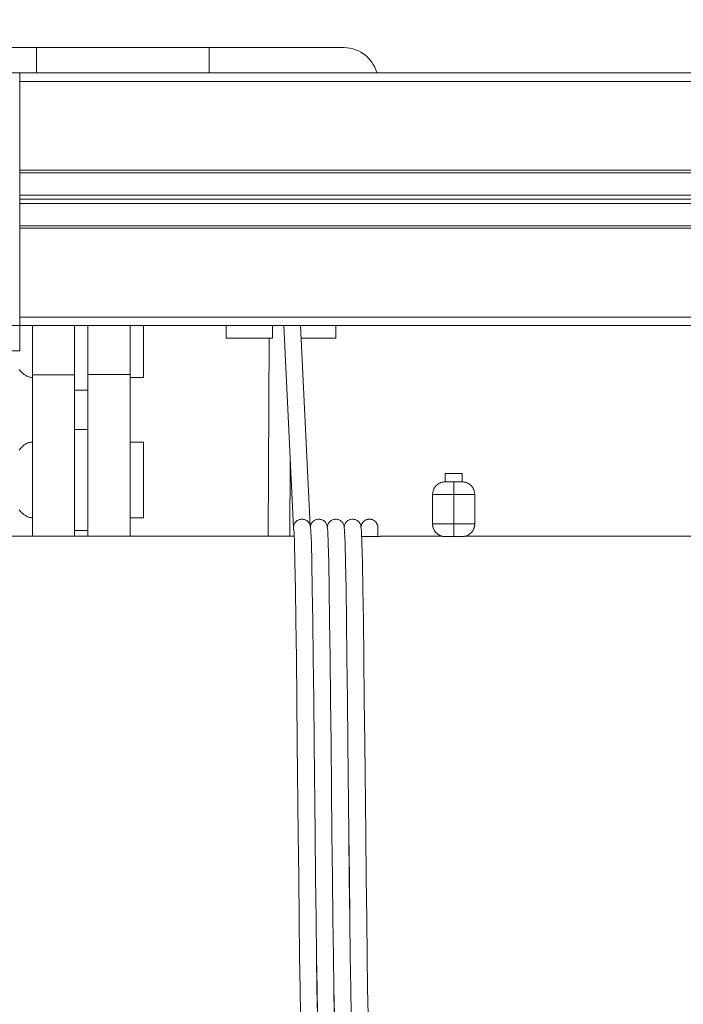
# Model space of a CAD drawing. Units: millimetres. Extents: x 15 to 200, y 14 to 266.
# Drawn here: x 120 to 125, y 207 to 214 of the extents above; entities that cross this region are included whole.
import ezdxf

# ---------------------------------------------------------------- set-up
doc = ezdxf.new("R2010")
doc.units = ezdxf.units.MM
doc.layers.add('DESIGN_LAYER-1', color=179, linetype='Continuous')
doc.layers.add('SLD-0', color=179, linetype='Continuous')
doc.styles.add('SLDTEXTSTYLE0', font='TXT', dxfattribs={"width": 0.638186})
doc.styles.add('SLDTEXTSTYLE1', font='TXT', dxfattribs={"width": 0.605})
doc.dimstyles.new('SLDDIMSTYLE0', dxfattribs={"dimtxt": 1.888774, "dimasz": 2.5, "dimexe": 0, "dimexo": 0.0625, "dimgap": 0.472193, "dimtad": 1, "dimdec": 0, "dimlfac": 16, "dimrnd": 1e-09, "dimzin": 12, "dimdsep": 46, "dimtxsty": 'SLDTEXTSTYLE0', "dimblk1": 'NONE', "dimblk2": 'NONE', "dimsah": 1, "dimcen": 0.09, "dimadec": 0, "dimazin": 3, "dimtfac": 1, "dimtdec": 0, "dimtofl": 0, "dimtmove": 0, "dimatfit": 3, "dimldrblk": 'NONE', "dimfxl": 0, "dimfrac": 2, "dimtolj": 1, "dimtzin": 12, "dimarcsym": 0})

# ---------------------------------------------------------------- blocks, each defined once
blk = doc.blocks.new('_D_6')
at = {"layer": 'DESIGN_LAYER-1', "color": 179}
for p, q in [((118.1218, 214.1049), (118.1218, 218.2023)), ((118.5906, 218.2023), (119.0593, 218.2023)), ((153.1217, 218.2023), (119.0593, 218.2023)), ((153.5904, 218.2023), (153.1217, 218.2023)), ((154.0591, 213.8606), (154.0591, 218.2023))]:
    blk.add_line(p, q, dxfattribs=at)
for centre, start, end in [((118.1218, 218.2023), 0, 180), ((154.0591, 218.2023), 0, 180), ((118.1218, 218.2023), 180, 0), ((154.0591, 218.2023), 180, 0)]:
    blk.add_arc(centre, 0.2344, start, end, dxfattribs=at)
at = {"layer": 'DESIGN_LAYER-1', "color": 179, "insert": (133.8186, 220.8329), "char_height": 1.88877, "attachment_point": 1, "style": 'SLDTEXTSTYLE1'}
blk.add_mtext('575', dxfattribs=at)
blk = doc.blocks.new('_None')

msp = doc.modelspace()

# ---------------------------------------------------------------- linework, layer by layer
at = {"layer": 'SLD-0', "color": 179, "linetype": 'Continuous', "lineweight": 18}
for p, q in [((122.4031, 214.1049), (118.1218, 214.1049)), ((120.1219, 214.1049), (120.1219, 213.9174)), ((121.4031, 213.9174), (121.4031, 214.1049)), ((122.4249, 214.1039), (122.4031, 214.1049)), ((122.4465, 214.1011), (122.4249, 214.1039)), ((122.4678, 214.0964), (122.4465, 214.1011)), ((122.4886, 214.0898), (122.4678, 214.0964)), ((122.5088, 214.0815), (122.4886, 214.0898)), ((122.5281, 214.0714), (122.5088, 214.0815)), ((122.5465, 214.0597), (122.5281, 214.0714)), ((122.5638, 214.0464), (122.5465, 214.0597)), ((122.5799, 214.0317), (122.5638, 214.0464)), ((122.5946, 214.0156), (122.5799, 214.0317)), ((122.6079, 213.9983), (122.5946, 214.0156)), ((122.6196, 213.9799), (122.6079, 213.9983)), ((119.9968, 213.9174), (118.1218, 213.9174)), ((119.9967, 213.9172), (119.9968, 213.9174)), ((119.9969, 213.9174), (119.9968, 213.9174)), ((119.9968, 213.9174), (119.9969, 213.8549)), ((119.9968, 213.9174), (119.9968, 213.9174)), ((152.1844, 213.9174), (119.9969, 213.9174)), ((122.6297, 213.9605), (122.6196, 213.9799)), ((122.638, 213.9404), (122.6297, 213.9605)), ((122.6446, 213.9196), (122.638, 213.9404)), ((122.6446, 213.9196), (122.6451, 213.9174)), ((119.9968, 213.8556), (119.9969, 213.8549)), ((152.1844, 213.8549), (119.9968, 213.8549)), ((119.9969, 213.1955), (119.9969, 213.8549)), ((152.1844, 213.1955), (119.9968, 213.1955)), ((119.9969, 213.1955), (119.9968, 213.1948)), ((119.9969, 213.1955), (119.9969, 212.7643)), ((119.9968, 213.1768), (152.1844, 213.1768)), ((119.9969, 213.1675), (119.9968, 213.1675)), ((119.9969, 213.1674), (119.9968, 213.1674)), ((152.1844, 213.0111), (119.9969, 213.0111)), ((152.1844, 212.9799), (119.9969, 212.9799)), ((152.1844, 212.9486), (119.9969, 212.9486)), ((119.9969, 212.7924), (119.9968, 212.7924)), ((152.1844, 212.783), (119.9968, 212.783)), ((119.9968, 212.765), (119.9969, 212.7643)), ((152.1844, 212.7643), (119.9969, 212.7643)), ((119.9969, 212.1049), (119.9969, 212.7643)), ((119.9969, 212.1049), (119.9968, 212.1042)), ((119.9968, 212.1038), (119.9968, 212.1037)), ((152.1844, 212.1049), (119.9969, 212.1049)), ((119.9969, 212.1049), (119.9969, 212.0424)), ((118.1218, 212.0424), (119.9968, 212.0424)), ((119.9967, 212.0425), (119.9968, 212.0424)), ((119.9969, 212.0424), (119.9968, 212.0424)), ((119.9969, 211.8549), (119.9969, 212.0424)), ((146.5625, 212.0424), (119.9969, 212.0424)), ((120.0906, 210.48), (120.0906, 212.0424)), ((120.4031, 212.0424), (120.4031, 210.48)), ((120.5031, 212.0424), (120.5031, 211.6778)), ((120.8156, 212.0424), (120.8156, 211.657)), ((120.9156, 212.0424), (120.9156, 211.657)), ((121.5281, 212.0424), (121.5281, 211.9486)), ((121.8719, 211.9486), (121.8719, 212.0424)), ((121.9547, 212.0424), (122.0271, 210.5415)), ((122.0798, 212.0424), (122.1514, 210.5564)), ((122.3406, 211.9486), (122.3406, 212.0424)), ((121.5281, 211.9486), (121.8719, 211.9486)), ((121.8483, 211.9486), (121.8395, 210.4801)), ((122.3406, 211.9486), (122.0843, 211.9486)), ((118.3719, 211.8549), (119.9969, 211.8549)), ((120.0035, 211.7047), (119.994, 211.7172)), ((120.0127, 211.6944), (120.0035, 211.7047)), ((120.0216, 211.6859), (120.0127, 211.6944)), ((120.0302, 211.6789), (120.0216, 211.6859)), ((120.0387, 211.6729), (120.0302, 211.6789)), ((120.0467, 211.6683), (120.0387, 211.6729)), ((120.0544, 211.6646), (120.0467, 211.6683)), ((120.062, 211.6617), (120.0544, 211.6646)), ((120.062, 211.6617), (120.0694, 211.6596)), ((120.0767, 211.6581), (120.0694, 211.6596)), ((120.0841, 211.6572), (120.0767, 211.6581)), ((120.0906, 211.657), (120.0841, 211.6572)), ((120.0906, 211.6752), (120.4031, 211.6752)), ((120.5031, 211.6778), (120.5031, 210.48)), ((120.8156, 211.6778), (120.5031, 211.6778)), ((120.8156, 211.657), (120.9156, 211.657)), ((120.8156, 211.1778), (120.8156, 211.657)), ((120.4031, 211.5632), (120.5031, 211.5632)), ((120.5031, 211.2716), (120.4031, 211.2716)), ((120.0035, 211.13), (120.0127, 211.1404)), ((120.0127, 211.1404), (120.0216, 211.1489)), ((120.0216, 211.1489), (120.0302, 211.1559)), ((120.0302, 211.1559), (120.0387, 211.1618)), ((120.0387, 211.1618), (120.0467, 211.1665)), ((120.0544, 211.1702), (120.0467, 211.1665)), ((120.062, 211.173), (120.0544, 211.1702)), ((120.0694, 211.1752), (120.062, 211.173)), ((120.0767, 211.1767), (120.0694, 211.1752)), ((120.0841, 211.1776), (120.0767, 211.1767)), ((120.0841, 211.1776), (120.0906, 211.1778)), ((120.8156, 211.1778), (120.9156, 211.1778)), ((120.8156, 211.1778), (120.8156, 210.6153)), ((120.9156, 211.1778), (120.9156, 210.6153)), ((120.0035, 211.13), (119.994, 211.1176)), ((122.0035, 211.0306), (122.0001, 210.4801)), ((123.1531, 210.9446), (123.1531, 210.8821)), ((123.2781, 210.9446), (123.1531, 210.9446)), ((123.2781, 210.9446), (123.2781, 210.8821)), ((123.0813, 210.8486), (123.0787, 210.8455)), ((123.084, 210.8517), (123.0813, 210.8486)), ((123.0868, 210.8547), (123.084, 210.8517)), ((123.0928, 210.8602), (123.0868, 210.8547)), ((123.0993, 210.8652), (123.0928, 210.8602)), ((123.1062, 210.8696), (123.0993, 210.8652)), ((123.1135, 210.8733), (123.1062, 210.8696)), ((123.1135, 210.8733), (123.121, 210.8765)), ((123.1288, 210.8789), (123.121, 210.8765)), ((123.1368, 210.8807), (123.1288, 210.8789)), ((123.1449, 210.8818), (123.1368, 210.8807)), ((123.1531, 210.8821), (123.1449, 210.8818)), ((123.2781, 210.8821), (123.1531, 210.8821)), ((123.2156, 210.8821), (123.2156, 210.4759)), ((123.2863, 210.8818), (123.2781, 210.8821)), ((123.2944, 210.8807), (123.2863, 210.8818)), ((123.3024, 210.8789), (123.2944, 210.8807)), ((123.3102, 210.8765), (123.3024, 210.8789)), ((123.3102, 210.8765), (123.3177, 210.8733)), ((123.325, 210.8696), (123.3177, 210.8733)), ((123.3319, 210.8652), (123.325, 210.8696)), ((123.3384, 210.8602), (123.3319, 210.8652)), ((123.3444, 210.8547), (123.3384, 210.8602)), ((123.3472, 210.8517), (123.3444, 210.8547)), ((123.3499, 210.8486), (123.3472, 210.8517)), ((123.3525, 210.8455), (123.3499, 210.8486)), ((123.0594, 210.7925), (123.0593, 210.7884)), ((123.0593, 210.7884), (123.0593, 210.5696)), ((123.3718, 210.7884), (123.0593, 210.7884)), ((123.0597, 210.7966), (123.0594, 210.7925)), ((123.0601, 210.8006), (123.0597, 210.7966)), ((123.0608, 210.8047), (123.0601, 210.8006)), ((123.0616, 210.8087), (123.0608, 210.8047)), ((123.0625, 210.8126), (123.0616, 210.8087)), ((123.0637, 210.8166), (123.0625, 210.8126)), ((123.065, 210.8204), (123.0637, 210.8166)), ((123.0665, 210.8243), (123.065, 210.8204)), ((123.0681, 210.828), (123.0665, 210.8243)), ((123.0699, 210.8317), (123.0681, 210.828)), ((123.0719, 210.8353), (123.0699, 210.8317)), ((123.074, 210.8388), (123.0719, 210.8353)), ((123.0763, 210.8422), (123.074, 210.8388)), ((123.0787, 210.8455), (123.0763, 210.8422)), ((123.3549, 210.8422), (123.3525, 210.8455)), ((123.3572, 210.8388), (123.3549, 210.8422)), ((123.3593, 210.8353), (123.3572, 210.8388)), ((123.3613, 210.8317), (123.3593, 210.8353)), ((123.3631, 210.828), (123.3613, 210.8317)), ((123.3647, 210.8243), (123.3631, 210.828)), ((123.3662, 210.8204), (123.3647, 210.8243)), ((123.3662, 210.8204), (123.3675, 210.8166)), ((123.3687, 210.8126), (123.3675, 210.8166)), ((123.3696, 210.8087), (123.3687, 210.8126)), ((123.3704, 210.8047), (123.3696, 210.8087)), ((123.3704, 210.8047), (123.371, 210.8006)), ((123.3715, 210.7966), (123.371, 210.8006)), ((123.3718, 210.7925), (123.3715, 210.7966)), ((123.3718, 210.7884), (123.3718, 210.7925)), ((123.3718, 210.5696), (123.3718, 210.7884)), ((120.0035, 210.6631), (119.994, 210.6755)), ((120.0035, 210.6631), (120.0127, 210.6528)), ((120.0216, 210.6442), (120.0127, 210.6528)), ((120.0216, 210.6442), (120.0302, 210.6372)), ((120.0387, 210.6313), (120.0302, 210.6372)), ((120.0467, 210.6267), (120.0387, 210.6313)), ((120.0544, 210.623), (120.0467, 210.6267)), ((120.062, 210.6201), (120.0544, 210.623)), ((120.0694, 210.6179), (120.062, 210.6201)), ((120.0767, 210.6164), (120.0694, 210.6179)), ((120.0841, 210.6156), (120.0767, 210.6164)), ((120.0906, 210.6153), (120.0841, 210.6156)), ((120.8156, 210.6153), (120.9156, 210.6153)), ((120.8156, 210.4801), (120.8156, 210.6153)), ((122.0284, 210.5552), (122.0283, 210.5546)), ((122.0288, 210.5567), (122.029, 210.5574)), ((122.0292, 210.558), (122.029, 210.5574)), ((122.0293, 210.5546), (122.0308, 210.5605)), ((122.0308, 210.5605), (122.0328, 210.5663)), ((122.0328, 210.5663), (122.0355, 210.5719)), ((122.0355, 210.5719), (122.0386, 210.5771)), ((122.0423, 210.582), (122.0386, 210.5771)), ((122.0423, 210.582), (122.0464, 210.5866)), ((122.0464, 210.5866), (122.0509, 210.5907)), ((122.0509, 210.5907), (122.0558, 210.5944)), ((122.0558, 210.5944), (122.0611, 210.5975)), ((122.0611, 210.5975), (122.0666, 210.6001)), ((122.0666, 210.6001), (122.0724, 210.6022)), ((122.0784, 210.6037), (122.0724, 210.6022)), ((122.0784, 210.6037), (122.0844, 210.6046)), ((122.0844, 210.6046), (122.0906, 210.6049)), ((122.0896, 210.6049), (122.0906, 210.6049)), ((122.0967, 210.6046), (122.0906, 210.6049)), ((122.0967, 210.6046), (122.0906, 210.6049)), ((122.1028, 210.6037), (122.0967, 210.6046)), ((122.1087, 210.6022), (122.1028, 210.6037)), ((122.1145, 210.6001), (122.1087, 210.6022)), ((122.12, 210.5975), (122.1145, 210.6001)), ((122.1253, 210.5944), (122.12, 210.5975)), ((122.1302, 210.5907), (122.1253, 210.5944)), ((122.1348, 210.5866), (122.1302, 210.5907)), ((122.1389, 210.582), (122.1348, 210.5866)), ((122.1425, 210.5771), (122.1389, 210.582)), ((122.1457, 210.5719), (122.1425, 210.5771)), ((122.1483, 210.5663), (122.1457, 210.5719)), ((122.1504, 210.5605), (122.1483, 210.5663)), ((122.1519, 210.5546), (122.1504, 210.5605)), ((122.1559, 210.5605), (122.1544, 210.5546)), ((122.158, 210.5663), (122.1559, 210.5605)), ((122.1606, 210.5719), (122.158, 210.5663)), ((122.1638, 210.5771), (122.1606, 210.5719)), ((122.1674, 210.582), (122.1638, 210.5771)), ((122.1715, 210.5866), (122.1674, 210.582)), ((122.1761, 210.5907), (122.1715, 210.5866)), ((122.181, 210.5944), (122.1761, 210.5907)), ((122.1863, 210.5975), (122.181, 210.5944)), ((122.1918, 210.6001), (122.1863, 210.5975)), ((122.1976, 210.6022), (122.1918, 210.6001)), ((122.2035, 210.6037), (122.1976, 210.6022)), ((122.2096, 210.6046), (122.2035, 210.6037)), ((122.2157, 210.6049), (122.2096, 210.6046)), ((122.2218, 210.6046), (122.2157, 210.6049)), ((122.2279, 210.6037), (122.2218, 210.6046)), ((122.2339, 210.6022), (122.2279, 210.6037)), ((122.2396, 210.6001), (122.2339, 210.6022)), ((122.2452, 210.5975), (122.2396, 210.6001)), ((122.2504, 210.5944), (122.2452, 210.5975)), ((122.2554, 210.5907), (122.2504, 210.5944)), ((122.2599, 210.5866), (122.2554, 210.5907)), ((122.264, 210.582), (122.2599, 210.5866)), ((122.2677, 210.5771), (122.264, 210.582)), ((122.2708, 210.5719), (122.2677, 210.5771)), ((122.2735, 210.5663), (122.2708, 210.5719)), ((122.2755, 210.5605), (122.2735, 210.5663)), ((122.277, 210.5546), (122.2755, 210.5605)), ((122.2811, 210.5605), (122.2796, 210.5546)), ((122.2831, 210.5663), (122.2811, 210.5605)), ((122.2858, 210.5719), (122.2831, 210.5663)), ((122.2889, 210.5771), (122.2858, 210.5719)), ((122.2926, 210.582), (122.2889, 210.5771)), ((122.2967, 210.5866), (122.2926, 210.582)), ((122.3012, 210.5907), (122.2967, 210.5866)), ((122.3062, 210.5944), (122.3012, 210.5907)), ((122.3114, 210.5975), (122.3062, 210.5944)), ((122.317, 210.6001), (122.3114, 210.5975)), ((122.3227, 210.6022), (122.317, 210.6001)), ((122.3287, 210.6037), (122.3227, 210.6022)), ((122.3348, 210.6046), (122.3287, 210.6037)), ((122.3409, 210.6049), (122.3348, 210.6046)), ((122.347, 210.6046), (122.3409, 210.6049)), ((122.3531, 210.6037), (122.347, 210.6046)), ((122.359, 210.6022), (122.3531, 210.6037)), ((122.3648, 210.6001), (122.359, 210.6022)), ((122.3703, 210.5975), (122.3648, 210.6001)), ((122.3756, 210.5944), (122.3703, 210.5975)), ((122.3805, 210.5907), (122.3756, 210.5944)), ((122.3851, 210.5866), (122.3805, 210.5907)), ((122.3892, 210.582), (122.3851, 210.5866)), ((122.3928, 210.5771), (122.3892, 210.582)), ((122.396, 210.5719), (122.3928, 210.5771)), ((122.3986, 210.5663), (122.396, 210.5719)), ((122.4007, 210.5605), (122.3986, 210.5663)), ((122.4022, 210.5546), (122.4007, 210.5605)), ((122.4062, 210.5605), (122.4047, 210.5546)), ((122.4083, 210.5663), (122.4062, 210.5605)), ((122.4109, 210.5719), (122.4083, 210.5663)), ((122.4141, 210.5771), (122.4109, 210.5719)), ((122.4177, 210.582), (122.4141, 210.5771)), ((122.4218, 210.5866), (122.4177, 210.582)), ((122.4264, 210.5907), (122.4218, 210.5866)), ((122.4313, 210.5944), (122.4264, 210.5907)), ((122.4366, 210.5975), (122.4313, 210.5944)), ((122.4421, 210.6001), (122.4366, 210.5975)), ((122.4479, 210.6022), (122.4421, 210.6001)), ((122.4538, 210.6037), (122.4479, 210.6022)), ((122.4599, 210.6046), (122.4538, 210.6037)), ((122.466, 210.6049), (122.4599, 210.6046)), ((122.4722, 210.6046), (122.466, 210.6049)), ((122.4782, 210.6037), (122.4722, 210.6046)), ((122.4842, 210.6022), (122.4782, 210.6037)), ((122.49, 210.6001), (122.4842, 210.6022)), ((122.4955, 210.5975), (122.49, 210.6001)), ((122.5008, 210.5944), (122.4955, 210.5975)), ((122.5057, 210.5907), (122.5008, 210.5944)), ((122.5102, 210.5866), (122.5057, 210.5907)), ((122.5144, 210.582), (122.5102, 210.5866)), ((122.518, 210.5771), (122.5144, 210.582)), ((122.5212, 210.5719), (122.518, 210.5771)), ((122.5238, 210.5663), (122.5212, 210.5719)), ((122.5258, 210.5605), (122.5238, 210.5663)), ((122.5273, 210.5546), (122.5258, 210.5605)), ((122.5314, 210.5605), (122.5299, 210.5546)), ((122.5308, 210.5586), (122.5303, 210.5562)), ((122.5312, 210.5596), (122.5308, 210.5586)), ((122.5335, 210.5663), (122.5314, 210.5605)), ((122.5325, 210.5638), (122.5319, 210.5619)), ((122.533, 210.5652), (122.5325, 210.5638)), ((122.5361, 210.5719), (122.5335, 210.5663)), ((122.5346, 210.5688), (122.534, 210.5674)), ((122.5355, 210.5705), (122.5346, 210.5688)), ((122.5392, 210.5771), (122.5361, 210.5719)), ((122.5371, 210.5736), (122.5366, 210.5727)), ((122.5384, 210.5757), (122.5371, 210.5736)), ((122.5429, 210.582), (122.5392, 210.5771)), ((122.54, 210.5782), (122.5396, 210.5776)), ((122.5419, 210.5808), (122.54, 210.5782)), ((122.547, 210.5866), (122.5429, 210.582)), ((122.5433, 210.5826), (122.5431, 210.5823)), ((122.547, 210.5866), (122.5433, 210.5826)), ((122.5515, 210.5907), (122.547, 210.5866)), ((122.551, 210.5903), (122.547, 210.5866)), ((122.5513, 210.5905), (122.551, 210.5903)), ((122.5565, 210.5944), (122.5515, 210.5907)), ((122.5553, 210.5936), (122.5528, 210.5917)), ((122.556, 210.594), (122.5553, 210.5936)), ((122.5617, 210.5975), (122.5565, 210.5944)), ((122.5599, 210.5965), (122.5579, 210.5952)), ((122.5609, 210.597), (122.5599, 210.5965)), ((122.5673, 210.6001), (122.5617, 210.5975)), ((122.5648, 210.599), (122.5631, 210.5981)), ((122.5662, 210.5996), (122.5648, 210.599)), ((122.5731, 210.6022), (122.5673, 210.6001)), ((122.5698, 210.6011), (122.5684, 210.6005)), ((122.5717, 210.6017), (122.5698, 210.6011)), ((122.579, 210.6037), (122.5731, 210.6022)), ((122.575, 210.6028), (122.574, 210.6024)), ((122.5774, 210.6033), (122.575, 210.6028)), ((122.5851, 210.6046), (122.579, 210.6037)), ((122.5803, 210.6039), (122.5796, 210.6038)), ((122.5835, 210.6044), (122.5803, 210.6039)), ((122.5912, 210.6049), (122.5851, 210.6046)), ((122.5858, 210.6047), (122.5854, 210.6046)), ((122.5912, 210.6049), (122.5858, 210.6047)), ((122.5966, 210.6047), (122.5912, 210.6049)), ((122.5973, 210.6046), (122.5912, 210.6049)), ((122.597, 210.6046), (122.5966, 210.6047)), ((122.6034, 210.6037), (122.5973, 210.6046)), ((122.6021, 210.6039), (122.5989, 210.6044)), ((122.6028, 210.6038), (122.6021, 210.6039)), ((122.6093, 210.6022), (122.6034, 210.6037)), ((122.6074, 210.6028), (122.605, 210.6033)), ((122.6084, 210.6024), (122.6074, 210.6028)), ((122.6151, 210.6001), (122.6093, 210.6022)), ((122.6126, 210.6011), (122.6107, 210.6017)), ((122.614, 210.6005), (122.6126, 210.6011)), ((122.6207, 210.5975), (122.6151, 210.6001)), ((122.6176, 210.599), (122.6162, 210.5996)), ((122.6193, 210.5981), (122.6176, 210.599)), ((122.6259, 210.5944), (122.6207, 210.5975)), ((122.6224, 210.5965), (122.6215, 210.597)), ((122.6245, 210.5952), (122.6224, 210.5965)), ((122.6308, 210.5907), (122.6259, 210.5944)), ((122.627, 210.5936), (122.6264, 210.594)), ((122.6296, 210.5917), (122.627, 210.5936)), ((122.6354, 210.5866), (122.6308, 210.5907)), ((122.6314, 210.5903), (122.6311, 210.5905)), ((122.6354, 210.5866), (122.6314, 210.5903)), ((122.6391, 210.5826), (122.6354, 210.5866)), ((122.6395, 210.582), (122.6354, 210.5866)), ((122.6391, 210.5826), (122.6393, 210.5823)), ((122.6432, 210.5771), (122.6395, 210.582)), ((122.6405, 210.5808), (122.6424, 210.5782)), ((122.6424, 210.5782), (122.6428, 210.5776)), ((122.6463, 210.5719), (122.6432, 210.5771)), ((122.644, 210.5757), (122.6453, 210.5736)), ((122.6453, 210.5736), (122.6458, 210.5727)), ((122.6489, 210.5663), (122.6463, 210.5719)), ((122.6469, 210.5705), (122.6478, 210.5688)), ((122.6478, 210.5688), (122.6484, 210.5674)), ((122.651, 210.5605), (122.6489, 210.5663)), ((122.6493, 210.5652), (122.6499, 210.5638)), ((122.6499, 210.5638), (122.6505, 210.5619)), ((122.6525, 210.5546), (122.651, 210.5605)), ((122.6512, 210.5596), (122.6516, 210.5586)), ((122.6516, 210.5586), (122.6521, 210.5562)), ((123.0593, 210.5696), (123.0594, 210.5658)), ((123.3718, 210.5696), (123.0593, 210.5696)), ((123.0593, 210.5696), (123.0594, 210.5655)), ((123.0594, 210.5658), (123.0597, 210.5615)), ((123.0594, 210.5655), (123.0597, 210.5615)), ((123.0597, 210.5615), (123.0601, 210.5578)), ((123.0597, 210.5615), (123.0601, 210.5574)), ((123.0608, 210.5534), (123.0601, 210.5578)), ((123.0601, 210.5574), (123.0608, 210.5534)), ((123.3704, 210.5534), (123.371, 210.5574)), ((123.371, 210.5574), (123.3715, 210.5615)), ((123.3715, 210.5615), (123.3718, 210.5655)), ((123.3718, 210.5655), (123.3718, 210.5696)), ((120.4031, 210.5216), (120.5031, 210.5216)), ((122.0271, 210.5415), (122.0272, 210.5469)), ((122.0272, 210.5447), (122.0271, 210.5424)), ((122.0271, 210.5424), (122.0274, 210.5363)), ((122.0271, 210.5415), (122.0274, 210.5362)), ((122.0273, 210.5476), (122.0272, 210.5469)), ((122.0274, 210.5485), (122.0273, 210.5476)), ((122.0276, 210.5499), (122.0274, 210.5485)), ((122.0274, 210.5363), (122.0283, 210.5302)), ((122.0274, 210.5362), (122.0282, 210.5309)), ((122.0279, 210.5522), (122.0277, 210.5503)), ((122.0281, 210.5531), (122.0279, 210.5522)), ((122.0281, 210.5424), (122.0284, 210.5485)), ((122.0284, 210.5363), (122.0281, 210.5424)), ((122.0282, 210.554), (122.0283, 210.5546)), ((122.0282, 210.5309), (122.0282, 210.5307)), ((122.0283, 210.5302), (122.0298, 210.5243)), ((122.0284, 210.5485), (122.0293, 210.5546)), ((122.0284, 210.5363), (122.0317, 210.5077)), ((122.0293, 210.5263), (122.0294, 210.5257)), ((122.0294, 210.5257), (122.0294, 210.5256)), ((122.0298, 210.5243), (122.0298, 210.5241)), ((122.0318, 210.5069), (122.0315, 210.513)), ((122.0315, 210.513), (122.035, 210.4256)), ((122.1528, 210.5485), (122.1519, 210.5546)), ((122.1562, 210.519), (122.1528, 210.5485)), ((122.1535, 210.5485), (122.1531, 210.5453)), ((122.1544, 210.5546), (122.1535, 210.5485)), ((122.1565, 210.513), (122.1562, 210.519)), ((122.16, 210.4256), (122.1565, 210.513)), ((122.157, 210.5069), (122.1567, 210.513)), ((122.1567, 210.513), (122.1602, 210.4256)), ((122.1567, 210.5097), (122.1569, 210.5077)), ((122.2779, 210.5485), (122.277, 210.5546)), ((122.2814, 210.519), (122.2779, 210.5485)), ((122.2787, 210.5485), (122.2783, 210.5453)), ((122.2796, 210.5546), (122.2787, 210.5485)), ((122.2817, 210.513), (122.2814, 210.519)), ((122.2852, 210.4256), (122.2817, 210.513)), ((122.2818, 210.5097), (122.2821, 210.5077)), ((122.2822, 210.5069), (122.2819, 210.513)), ((122.2819, 210.513), (122.2853, 210.4256)), ((122.4031, 210.5485), (122.4022, 210.5546)), ((122.4066, 210.519), (122.4031, 210.5485)), ((122.4038, 210.5485), (122.4035, 210.5453)), ((122.4047, 210.5546), (122.4038, 210.5485)), ((122.4069, 210.513), (122.4066, 210.519)), ((122.4103, 210.4256), (122.4069, 210.513)), ((122.4073, 210.5069), (122.407, 210.513)), ((122.407, 210.513), (122.4105, 210.4256)), ((122.407, 210.5097), (122.4072, 210.5077)), ((122.5282, 210.5485), (122.5273, 210.5546)), ((122.5317, 210.519), (122.5282, 210.5485)), ((122.529, 210.5485), (122.5286, 210.5453)), ((122.529, 210.5485), (122.5288, 210.544)), ((122.5296, 210.5533), (122.5289, 210.5478)), ((122.5299, 210.5546), (122.529, 210.5485)), ((122.5298, 210.554), (122.5296, 210.5533)), ((122.532, 210.513), (122.5317, 210.519)), ((122.5355, 210.4256), (122.532, 210.513)), ((122.6534, 210.5485), (122.6525, 210.5546)), ((122.6526, 210.554), (122.6527, 210.5533)), ((122.6535, 210.5478), (122.6527, 210.5533)), ((122.6537, 210.5424), (122.6534, 210.5485)), ((122.6537, 210.5424), (122.6535, 210.5478)), ((122.6535, 210.5377), (122.6535, 210.5376)), ((122.6536, 210.5394), (122.6537, 210.5424)), ((122.6537, 210.5424), (122.6537, 210.477)), ((123.0608, 210.5534), (123.0622, 210.5466)), ((123.0608, 210.5534), (123.0616, 210.5493)), ((123.0616, 210.5493), (123.0622, 210.5466)), ((123.0622, 210.5466), (123.0625, 210.5454)), ((123.0625, 210.5454), (123.0644, 210.5392)), ((123.0625, 210.5454), (123.0637, 210.5414)), ((123.0637, 210.5414), (123.0644, 210.5392)), ((123.0644, 210.5392), (123.065, 210.5376)), ((123.065, 210.5376), (123.0672, 210.532)), ((123.065, 210.5376), (123.0665, 210.5338)), ((123.0665, 210.5338), (123.0672, 210.532)), ((123.0672, 210.532), (123.0681, 210.53)), ((123.0681, 210.53), (123.0706, 210.525)), ((123.0681, 210.53), (123.0699, 210.5263)), ((123.0699, 210.5263), (123.0706, 210.525)), ((123.0706, 210.525), (123.0719, 210.5228)), ((123.0746, 210.5184), (123.0719, 210.5228)), ((123.0719, 210.5228), (123.074, 210.5193)), ((123.074, 210.5193), (123.0746, 210.5184)), ((123.0744, 210.5187), (123.0763, 210.5159)), ((123.0746, 210.5184), (123.0791, 210.5121)), ((123.0763, 210.5159), (123.0787, 210.5126)), ((123.0787, 210.5126), (123.0791, 210.5121)), ((123.0789, 210.5123), (123.0813, 210.5094)), ((123.079, 210.5122), (123.0813, 210.5094)), ((123.0791, 210.5121), (123.0841, 210.5061)), ((123.0813, 210.5094), (123.084, 210.5063)), ((123.084, 210.5063), (123.0841, 210.5061)), ((123.0841, 210.5062), (123.0869, 210.5034)), ((123.0841, 210.5062), (123.0868, 210.5033)), ((123.0896, 210.5007), (123.0841, 210.5061)), ((123.0868, 210.5033), (123.0896, 210.5007)), ((123.0896, 210.5007), (123.0955, 210.4957)), ((123.0928, 210.4978), (123.0913, 210.4992)), ((123.0928, 210.4978), (123.0955, 210.4957)), ((123.0955, 210.4957), (123.1018, 210.4911)), ((123.0993, 210.4928), (123.0976, 210.4942)), ((123.0993, 210.4928), (123.1018, 210.4911)), ((123.1018, 210.4911), (123.1085, 210.4872)), ((123.1062, 210.4884), (123.1042, 210.4897)), ((123.1062, 210.4884), (123.1085, 210.4872)), ((123.1154, 210.4838), (123.1085, 210.4872)), ((123.1135, 210.4847), (123.1112, 210.4858)), ((123.1135, 210.4847), (123.1154, 210.4838)), ((123.1154, 210.4838), (123.1227, 210.481)), ((123.121, 210.4815), (123.1186, 210.4826)), ((123.121, 210.4815), (123.1227, 210.481)), ((123.3024, 210.4791), (123.3102, 210.4815)), ((123.3102, 210.4815), (123.3177, 210.4847)), ((123.3177, 210.4847), (123.325, 210.4884)), ((123.325, 210.4884), (123.3319, 210.4928)), ((123.3319, 210.4928), (123.3384, 210.4978)), ((123.3384, 210.4978), (123.3444, 210.5033)), ((123.3444, 210.5033), (123.3472, 210.5063)), ((123.3472, 210.5063), (123.3499, 210.5094)), ((123.3499, 210.5094), (123.3525, 210.5126)), ((123.3525, 210.5126), (123.3549, 210.5159)), ((123.3549, 210.5159), (123.3572, 210.5193)), ((123.3572, 210.5193), (123.3593, 210.5228)), ((123.3593, 210.5228), (123.3613, 210.5263)), ((123.3613, 210.5263), (123.3631, 210.53)), ((123.3631, 210.53), (123.3647, 210.5338)), ((123.3647, 210.5338), (123.3662, 210.5376)), ((123.3662, 210.5376), (123.3675, 210.5414)), ((123.3675, 210.5414), (123.3687, 210.5454)), ((123.3687, 210.5454), (123.3696, 210.5493)), ((123.3696, 210.5493), (123.3704, 210.5534)), ((122.0328, 210.4801), (119.0281, 210.4801)), ((122.035, 210.4256), (122.0385, 210.2828)), ((122.158, 210.4801), (122.1578, 210.4801)), ((122.1635, 210.2828), (122.16, 210.4256)), ((122.1602, 210.4256), (122.1637, 210.2828)), ((122.2832, 210.4801), (122.283, 210.4801)), ((122.2887, 210.2828), (122.2852, 210.4256)), ((122.2853, 210.4256), (122.2888, 210.2828)), ((122.4083, 210.4801), (122.4082, 210.4801)), ((122.4138, 210.2828), (122.4103, 210.4256)), ((122.4105, 210.4256), (122.414, 210.2828)), ((122.5362, 210.4767), (122.5335, 210.4768)), ((122.539, 210.2828), (122.5355, 210.4256)), ((122.5455, 210.4764), (122.5362, 210.4767)), ((122.5552, 210.4762), (122.5455, 210.4764)), ((122.5652, 210.4761), (122.5552, 210.4762)), ((122.5753, 210.4759), (122.5652, 210.4761)), ((122.5856, 210.4759), (122.5753, 210.4759)), ((122.596, 210.4759), (122.5856, 210.4759)), ((122.6064, 210.4759), (122.596, 210.4759)), ((122.6167, 210.4761), (122.6064, 210.4759)), ((122.6268, 210.4762), (122.6167, 210.4761)), ((122.6368, 210.4765), (122.6268, 210.4762)), ((122.6464, 210.4767), (122.6368, 210.4765)), ((122.6557, 210.477), (122.6464, 210.4767)), ((122.6571, 210.4771), (122.6537, 210.477)), ((122.6645, 210.4773), (122.6557, 210.477)), ((122.6656, 210.4774), (122.6619, 210.4772)), ((122.6729, 210.4777), (122.6645, 210.4773)), ((122.6737, 210.4777), (122.6703, 210.4776)), ((122.6807, 210.4781), (122.6729, 210.4777)), ((122.6812, 210.4781), (122.6783, 210.4779)), ((122.6878, 210.4784), (122.6807, 210.4781)), ((122.6882, 210.4784), (122.686, 210.4783)), ((122.694, 210.4787), (122.6878, 210.4784)), ((122.6943, 210.4788), (122.6882, 210.4784)), ((122.6997, 210.4791), (122.694, 210.4787)), ((122.6997, 210.4791), (122.6995, 210.4791)), ((122.7042, 210.4793), (122.6997, 210.4791)), ((122.7042, 210.4793), (122.704, 210.4793)), ((122.7079, 210.4796), (122.7042, 210.4793)), ((122.7079, 210.4796), (122.7078, 210.4796)), ((122.7109, 210.4797), (122.7079, 210.4796)), ((122.7132, 210.4799), (122.7109, 210.4797)), ((122.7127, 210.4799), (122.7109, 210.4797)), ((122.7131, 210.4799), (122.7127, 210.4799)), ((122.7132, 210.4799), (122.7131, 210.4799)), ((122.7147, 210.48), (122.7132, 210.4799)), ((122.7155, 210.48), (122.7147, 210.48)), ((122.7147, 210.48), (122.7147, 210.48)), ((122.7155, 210.48), (123.1802, 210.4762)), ((123.1802, 210.4762), (122.7155, 210.48)), ((123.0906, 210.4801), (122.7156, 210.48)), ((123.0911, 210.48), (123.0906, 210.4801)), ((123.0921, 210.48), (123.091, 210.48)), ((123.0924, 210.4799), (123.0911, 210.48)), ((123.094, 210.4798), (123.0921, 210.48)), ((123.0944, 210.4798), (123.0924, 210.4799)), ((123.0967, 210.4797), (123.094, 210.4798)), ((123.0972, 210.4796), (123.0944, 210.4798)), ((123.1, 210.4794), (123.0967, 210.4797)), ((123.1007, 210.4794), (123.0972, 210.4796)), ((123.1041, 210.4792), (123.1, 210.4794)), ((123.105, 210.4792), (123.1007, 210.4794)), ((123.1095, 210.4789), (123.1041, 210.4792)), ((123.1099, 210.4789), (123.105, 210.4792)), ((123.1156, 210.4786), (123.1095, 210.4789)), ((123.1156, 210.4786), (123.1099, 210.4789)), ((123.1213, 210.4783), (123.1156, 210.4786)), ((123.1218, 210.4782), (123.1156, 210.4786)), ((123.1282, 210.4779), (123.1213, 210.4783)), ((123.1301, 210.4788), (123.1227, 210.481)), ((123.129, 210.4779), (123.1246, 210.4781)), ((123.1288, 210.4791), (123.1262, 210.4799)), ((123.1357, 210.4776), (123.1282, 210.4779)), ((123.1288, 210.4791), (123.1301, 210.4788)), ((123.1356, 210.4776), (123.1301, 210.4788)), ((123.1355, 210.4776), (123.1323, 210.4777)), ((123.1355, 210.4776), (123.1341, 210.4779)), ((123.1437, 210.4773), (123.1357, 210.4776)), ((123.1522, 210.477), (123.1437, 210.4773)), ((123.1612, 210.4767), (123.1522, 210.477)), ((123.1705, 210.4764), (123.1612, 210.4767)), ((123.1802, 210.4762), (123.1705, 210.4764)), ((123.1902, 210.4761), (123.1802, 210.4762)), ((123.2003, 210.4759), (123.1902, 210.4761)), ((123.2106, 210.4759), (123.2003, 210.4759)), ((123.221, 210.4759), (123.2106, 210.4759)), ((123.2314, 210.4759), (123.221, 210.4759)), ((123.2417, 210.4761), (123.2314, 210.4759)), ((123.2518, 210.4762), (123.2417, 210.4761)), ((123.2618, 210.4765), (123.2518, 210.4762)), ((123.2714, 210.4767), (123.2618, 210.4765)), ((123.2807, 210.477), (123.2714, 210.4767)), ((123.2895, 210.4773), (123.2807, 210.477)), ((123.2979, 210.4777), (123.2895, 210.4773)), ((123.3024, 210.4791), (123.2957, 210.4776)), ((123.2987, 210.4777), (123.2957, 210.4776)), ((123.3057, 210.4781), (123.2979, 210.4777)), ((123.3062, 210.4781), (123.3033, 210.4779)), ((123.3128, 210.4784), (123.3057, 210.4781)), ((123.3132, 210.4784), (123.311, 210.4783)), ((123.319, 210.4787), (123.3128, 210.4784)), ((123.3193, 210.4788), (123.3132, 210.4784)), ((123.3247, 210.4791), (123.319, 210.4787)), ((123.3247, 210.4791), (123.3245, 210.4791)), ((123.3292, 210.4793), (123.3247, 210.4791)), ((123.3292, 210.4793), (123.329, 210.4793)), ((123.3329, 210.4796), (123.3292, 210.4793)), ((123.3329, 210.4796), (123.3328, 210.4796)), ((123.3359, 210.4797), (123.3329, 210.4796)), ((123.3382, 210.4799), (123.3359, 210.4797)), ((123.3377, 210.4799), (123.3359, 210.4797)), ((123.3381, 210.4799), (123.3377, 210.4799)), ((123.3382, 210.4799), (123.3381, 210.4799)), ((123.3397, 210.48), (123.3382, 210.4799)), ((123.3405, 210.48), (123.3397, 210.48)), ((123.3397, 210.48), (123.3397, 210.48)), ((149.8952, 210.4735), (123.3405, 210.48)), ((149.0906, 210.4801), (123.3427, 210.48)), ((122.0385, 210.2828), (122.042, 210.0891)), ((122.167, 210.0891), (122.1635, 210.2828)), ((122.1637, 210.2828), (122.1671, 210.0891)), ((122.2921, 210.0891), (122.2887, 210.2828)), ((122.2888, 210.2828), (122.2923, 210.0891)), ((122.4173, 210.0891), (122.4138, 210.2828)), ((122.414, 210.2828), (122.4174, 210.0891)), ((122.5424, 210.0891), (122.539, 210.2828)), ((122.042, 210.0891), (122.0454, 209.8503)), ((122.1704, 209.8503), (122.167, 210.0891)), ((122.1671, 210.0891), (122.1706, 209.8503)), ((122.2956, 209.8503), (122.2921, 210.0891)), ((122.2923, 210.0891), (122.2958, 209.8503)), ((122.4208, 209.8503), (122.4173, 210.0891)), ((122.4174, 210.0891), (122.4209, 209.8503)), ((122.5459, 209.8503), (122.5424, 210.0891)), ((122.0454, 209.8503), (122.0489, 209.5736)), ((122.1739, 209.5736), (122.1704, 209.8503)), ((122.1706, 209.8503), (122.1741, 209.5736)), ((122.2991, 209.5736), (122.2956, 209.8503)), ((122.2958, 209.8503), (122.2992, 209.5736)), ((122.4242, 209.5736), (122.4208, 209.8503)), ((122.4209, 209.8503), (122.4244, 209.5736)), ((122.5494, 209.5736), (122.5459, 209.8503)), ((122.0489, 209.5736), (122.0524, 209.2676)), ((122.1774, 209.2676), (122.1739, 209.5736)), ((122.1741, 209.5736), (122.1776, 209.2676)), ((122.3026, 209.2676), (122.2991, 209.5736)), ((122.2992, 209.5736), (122.3027, 209.2676)), ((122.4277, 209.2676), (122.4242, 209.5736)), ((122.4244, 209.5736), (122.4279, 209.2676)), ((122.5529, 209.2676), (122.5494, 209.5736)), ((122.0524, 209.2676), (122.0559, 208.9413)), ((122.1809, 208.9413), (122.1774, 209.2676)), ((122.1776, 209.2676), (122.181, 208.9413)), ((122.306, 208.9413), (122.3026, 209.2676)), ((122.3027, 209.2676), (122.3062, 208.9413)), ((122.4312, 208.9413), (122.4277, 209.2676)), ((122.4279, 209.2676), (122.4314, 208.9413)), ((122.5564, 208.9413), (122.5529, 209.2676)), ((122.0559, 208.9413), (122.0628, 208.2685)), ((122.1878, 208.2685), (122.1809, 208.9413)), ((122.181, 208.9413), (122.188, 208.2685)), ((122.313, 208.2685), (122.306, 208.9413)), ((122.3062, 208.9413), (122.3131, 208.2685)), ((122.4381, 208.2685), (122.4312, 208.9413)), ((122.4314, 208.9413), (122.4383, 208.2685)), ((122.5633, 208.2685), (122.5564, 208.9413)), ((122.0628, 208.2685), (122.0663, 207.9422)), ((122.1913, 207.9422), (122.1878, 208.2685)), ((122.188, 208.2685), (122.1915, 207.9422)), ((122.3165, 207.9422), (122.313, 208.2685)), ((122.3131, 208.2685), (122.3166, 207.9422)), ((122.4416, 207.9422), (122.4381, 208.2685)), ((122.4383, 208.2685), (122.4418, 207.9422)), ((122.5668, 207.9422), (122.5633, 208.2685)), ((122.0663, 207.9422), (122.0698, 207.6361)), ((122.1948, 207.6361), (122.1913, 207.9422)), ((122.1915, 207.9422), (122.1949, 207.6361)), ((122.3199, 207.6361), (122.3165, 207.9422)), ((122.3166, 207.9422), (122.3201, 207.6361)), ((122.4451, 207.6361), (122.4416, 207.9422)), ((122.4418, 207.9422), (122.4453, 207.6361)), ((122.5703, 207.6361), (122.5668, 207.9422)), ((122.0698, 207.6361), (122.0733, 207.3595)), ((122.1983, 207.3595), (122.1948, 207.6361)), ((122.1949, 207.6361), (122.1984, 207.3595)), ((122.3234, 207.3595), (122.3199, 207.6361)), ((122.3201, 207.6361), (122.3236, 207.3595)), ((122.4486, 207.3595), (122.4451, 207.6361)), ((122.4453, 207.6361), (122.4487, 207.3595)), ((122.5737, 207.3595), (122.5703, 207.6361)), ((122.0733, 207.3595), (122.0767, 207.1207)), ((122.2017, 207.1207), (122.1983, 207.3595)), ((122.1984, 207.3595), (122.2019, 207.1207)), ((122.3269, 207.1207), (122.3234, 207.3595)), ((122.3236, 207.3595), (122.3271, 207.1207)), ((122.4521, 207.1207), (122.4486, 207.3595)), ((122.4487, 207.3595), (122.4522, 207.1207)), ((122.5772, 207.1207), (122.5737, 207.3595)), ((122.0767, 207.1207), (122.0802, 206.927)), ((122.2052, 206.927), (122.2017, 207.1207)), ((122.2019, 207.1207), (122.2054, 206.927)), ((122.3304, 206.927), (122.3269, 207.1207)), ((122.3271, 207.1207), (122.3305, 206.927)), ((122.4555, 206.927), (122.4521, 207.1207)), ((122.4522, 207.1207), (122.4557, 206.927)), ((122.5807, 206.927), (122.5772, 207.1207))]:
    msp.add_line(p, q, dxfattribs=at)

# ---------------------------------------------------------------- dimensions: what is measured, and where the dimension line sits
at = {"layer": 'DESIGN_LAYER-1', "color": 179}
dim = msp.add_linear_dim(base=(154.0591, 219.6155), p1=(118.1218, 214.1049), p2=(154.0591, 213.8606), dimstyle='SLDDIMSTYLE0', dxfattribs=at)
dim.commit()
dim.dimension.update_dxf_attribs({"geometry": '_D_6', "text_midpoint": (136.0905, 219.6155), "dimtype": 160})

doc.saveas('drawing.dxf')
